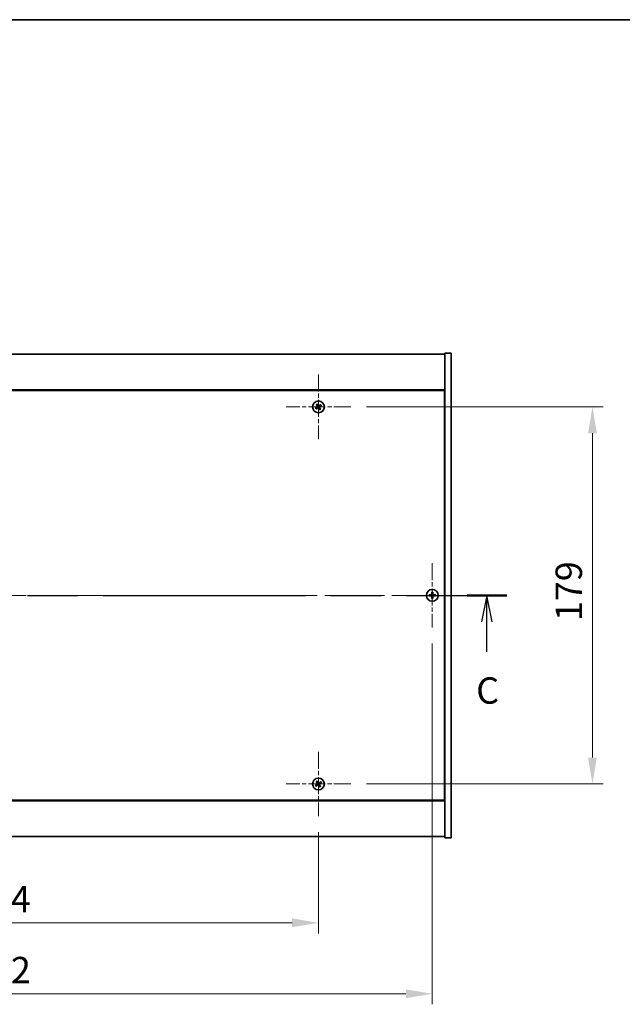
# Model space of a CAD drawing. Units: millimetres. Extents: x 72 to 9516, y 40 to 1445.
# Drawn here: x 2841 to 3127, y 978 to 1445 of the extents above; entities that cross this region are included whole.
import ezdxf

# ---------------------------------------------------------------- set-up
doc = ezdxf.new("R2010")
doc.units = ezdxf.units.MM
doc.header["$LTSCALE"] = 5
doc.linetypes.add('CHAIN', pattern=[0.3543, 0.2362, -0.0295, 0.0591, -0.0295])
doc.layers.get('Defpoints').update_dxf_attribs({"lineweight": 25})
for name, color, linetype, lineweight in [('Border (ISO)', 7, 'Continuous', 35), ('Center Mark (ISO)', 131, 'Continuous', 18), ('Centerline (ISO)', 131, 'Continuous', 18), ('Dimension (ISO)', 7, 'Continuous', 18), ('Dimension (ISO) @ 1', 7, 'Continuous', 18), ('Section Line (ISO)', 7, 'CHAIN', 25), ('Visible (ISO)', 7, 'Continuous', 35)]:
    doc.layers.add(name, color=color, linetype=linetype, lineweight=lineweight)
doc.styles.add('Note Text (TK)', font='txt')
doc.dimstyles.new('Default - Method 1b (TK)', dxfattribs={"dimscale": 5, "dimtxt": 2.5, "dimasz": 2.5, "dimexe": 1, "dimexo": 1.5, "dimgap": 1, "dimtad": 1, "dimtoh": 1, "dimrnd": 1e-08, "dimdsep": 46, "dimtxsty": 'Note Text (TK)', "dimcen": 0.09, "dimdle": 5, "dimclrd": 100, "dimclre": 100, "dimclrt": 7, "dimadec": 1, "dimazin": 1, "dimtfac": 1, "dimtmove": 0, "dimatfit": 3, "dimfxl": 1, "dimtolj": 1, "dimlwd": -1, "dimlwe": -1, "dimarcsym": 0})

# ---------------------------------------------------------------- blocks, each defined once
blk = doc.blocks.new('図面枠 tk図枠')
at = {"layer": 'Border (ISO)'}
blk.add_line((14.5, 289), (405.5, 289), dxfattribs=at)
blk = doc.blocks.new('2dTransSection2')
at = {"layer": 'Section Line (ISO)', "linetype": 'CHAIN', "ltscale": 16.244087}
blk.add_line((125.656, 234.35), (221.496, 234.35), dxfattribs=at)
at = {"layer": 'Section Line (ISO)', "linetype": 'Continuous', "lineweight": 50}
for p, q in [((125.656, 234.35), (129.411, 234.35)), ((217.74, 234.35), (221.496, 234.35))]:
    blk.add_line(p, q, dxfattribs=at)
at = {"layer": 'Section Line (ISO)', "linetype": 'Continuous'}
for p, q in [((127.534, 234.35), (127.034, 231.85)), ((127.534, 231.85), (127.534, 234.35)), ((128.034, 231.85), (127.534, 234.35)), ((219.618, 234.35), (219.118, 231.85)), ((219.618, 231.85), (219.618, 234.35)), ((220.118, 231.85), (219.618, 234.35)), ((127.534, 229.009), (127.534, 231.85)), ((219.618, 229.009), (219.618, 231.85))]:
    blk.add_line(p, q, dxfattribs=at)
at = {"layer": 'Section Line (ISO)', "char_height": 2.5, "attachment_point": 7, "style": 'Note Text (TK)'}
for insert in [(126.515, 223.292), (218.599, 223.292)]:
    blk.add_mtext('C', dxfattribs=dict(at, insert=insert))
blk = doc.blocks.new('*D43')
at = {"layer": 'Defpoints', "color": 0}
for p in [(2679.17, 1066.95), (2983.17, 1066.95), (2983.17, 1016.37)]:
    blk.add_point(p, dxfattribs=at)
at = {"layer": 'Dimension (ISO)', "color": 100}
for p, q in [((2679.17, 1059.45), (2679.17, 1011.37)), ((2983.17, 1059.45), (2983.17, 1011.37)), ((2691.67, 1016.37), (2970.67, 1016.37))]:
    blk.add_line(p, q, dxfattribs=at)
for points in [[(2691.67, 1018.45), (2691.67, 1014.29), (2679.17, 1016.37)], [(2970.67, 1018.45), (2970.67, 1014.29), (2983.17, 1016.37)]]:
    blk.add_solid(points, dxfattribs=at)
at = {"layer": 'Dimension (ISO)', "color": 7, "insert": (2818.28, 1027.62), "char_height": 12.5, "attachment_point": 4, "style": 'Note Text (TK)'}
blk.add_mtext('\\A1;304', dxfattribs=at)
blk = doc.blocks.new('*D44')
at = {"layer": 'Defpoints', "color": 0}
for p in [(2998.47, 1261.25), (2998.47, 1082.25), (3113.17, 1082.25)]:
    blk.add_point(p, dxfattribs=at)
at = {"layer": 'Dimension (ISO)', "color": 100}
for p, q in [((3005.97, 1261.25), (3118.17, 1261.25)), ((3113.17, 1248.75), (3113.17, 1094.75)), ((3005.97, 1082.25), (3118.17, 1082.25))]:
    blk.add_line(p, q, dxfattribs=at)
for points in [[(3111.08, 1248.75), (3115.25, 1248.75), (3113.17, 1261.25)], [(3111.08, 1094.75), (3115.25, 1094.75), (3113.17, 1082.25)]]:
    blk.add_solid(points, dxfattribs=at)
at = {"layer": 'Dimension (ISO)', "color": 7, "insert": (3101.92, 1159.57), "char_height": 12.5, "attachment_point": 4, "rotation": 90, "style": 'Note Text (TK)'}
blk.add_mtext('\\A1;179', dxfattribs=at)
blk = doc.blocks.new('*D55')
at = {"layer": 'Defpoints', "color": 0}
for p in [(2625.17, 1156.45), (3037.17, 1156.45), (3037.17, 982.69)]:
    blk.add_point(p, dxfattribs=at)
at = {"layer": 'Dimension (ISO)', "color": 100}
for p, q in [((2625.17, 1148.95), (2625.17, 977.69)), ((3037.17, 1148.95), (3037.17, 977.69)), ((2637.67, 982.69), (3024.67, 982.69))]:
    blk.add_line(p, q, dxfattribs=at)
for points in [[(2637.67, 984.77), (2637.67, 980.6), (2625.17, 982.69)], [(3024.67, 984.77), (3024.67, 980.6), (3037.17, 982.69)]]:
    blk.add_solid(points, dxfattribs=at)
at = {"layer": 'Dimension (ISO)', "color": 7, "insert": (2818.31, 993.94), "char_height": 12.5, "attachment_point": 4, "style": 'Note Text (TK)'}
blk.add_mtext('\\A1;412', dxfattribs=at)

msp = doc.modelspace()

# ---------------------------------------------------------------- linework, layer by layer
at = {"layer": 'Center Mark (ISO)', "linetype": 'CHAIN', "ltscale": 6.800489}
for p, q in [((2983.1665, 1276.5513), (2983.1665, 1245.9513)), ((2998.4665, 1261.2513), (2967.8665, 1261.2513)), ((3037.1665, 1187.0513), (3037.1665, 1156.4513)), ((3052.4665, 1171.7513), (3021.8665, 1171.7513)), ((2983.1665, 1097.5513), (2983.1665, 1066.9513)), ((2998.4665, 1082.2513), (2967.8665, 1082.2513))]:
    msp.add_line(p, q, dxfattribs=at)
at = {"layer": 'Centerline (ISO)', "linetype": 'CHAIN', "ltscale": 23.990969}
msp.add_line((2603.6665, 1171.7513), (3058.6665, 1171.7513), dxfattribs=at)
at = {"layer": 'Visible (ISO)'}
for p, q in [((2619.1665, 1286.2513), (3043.1665, 1286.2513)), ((3046.1665, 1286.7513), (3043.1665, 1286.7513)), ((3043.1665, 1286.7513), (3043.1665, 1056.7513)), ((3046.1665, 1286.7513), (3046.1665, 1056.7513)), ((3043.1665, 1269.2513), (2619.1665, 1269.2513)), ((3042.9165, 1269.0013), (2619.4165, 1269.0013)), ((3042.9165, 1074.5013), (3042.9165, 1269.0013)), ((3043.1665, 1256.2513), (3042.9165, 1256.2513)), ((3043.1665, 1255.7513), (3042.9165, 1255.7513)), ((3043.1665, 1087.7513), (3042.9165, 1087.7513)), ((3042.9165, 1087.2513), (3043.1665, 1087.2513)), ((2619.1665, 1074.2513), (3043.1665, 1074.2513)), ((2619.4165, 1074.5013), (3042.9165, 1074.5013)), ((3043.1665, 1057.2513), (2619.1665, 1057.2513)), ((3046.1665, 1056.7513), (3043.1665, 1056.7513))]:
    msp.add_line(p, q, dxfattribs=at)
for centre in [(2983.1665, 1261.2513), (3037.1665, 1171.7513), (2983.1665, 1082.2513)]:
    msp.add_circle(centre, 2.8, dxfattribs=at)
for centre, radius, start, end in [((2983.1665, 1261.2513), 1.5, 113.915345, 131.14161), ((2983.1665, 1261.2513), 0.9327, 114.546907, 130.510049), ((2983.1665, 1261.2513), 0.9327, 24.546907, 40.510049), ((2983.1665, 1261.2513), 1.5, 23.915345, 41.14161), ((2983.1665, 1261.2513), 1.5, 203.915345, 221.14161), ((2983.1665, 1261.2513), 0.9327, 204.546907, 220.510049), ((2983.1665, 1261.2513), 0.9327, 294.546907, 310.510049), ((2983.1665, 1261.2513), 1.5, 293.915345, 311.14161), ((3037.1665, 1171.7513), 1.5, 81.386867, 98.613133), ((3037.1665, 1171.7513), 1.5, 171.386867, 188.613133), ((3037.1665, 1171.7513), 0.9327, 172.018429, 187.981571), ((3037.1665, 1171.7513), 1.5, 261.386867, 278.613133), ((3037.1665, 1171.7513), 0.9327, 82.018429, 97.981571), ((3037.1665, 1171.7513), 0.9327, 262.018429, 277.981571), ((3037.1665, 1171.7513), 0.9327, 352.018429, 7.981571), ((3037.1665, 1171.7513), 1.5, 351.386867, 8.613133), ((2983.1665, 1082.2513), 1.5, 203.915345, 221.14161), ((2983.1665, 1082.2513), 1.5, 113.915345, 131.14161), ((2983.1665, 1082.2513), 0.9327, 204.546907, 220.510049), ((2983.1665, 1082.2513), 0.9327, 114.546907, 130.510049), ((2983.1665, 1082.2513), 0.9327, 294.546907, 310.510049), ((2983.1665, 1082.2513), 1.5, 293.915345, 311.14161), ((2983.1665, 1082.2513), 0.9327, 24.546907, 40.510049), ((2983.1665, 1082.2513), 1.5, 23.915345, 41.14161)]:
    msp.add_arc(centre, radius, start, end, dxfattribs=at)
for centre, major_axis, start_param, end_param in [((2983.4596, 1261.435), (3.634, -5.7985), 4.49420419, 4.64604145), ((2982.8763, 1261.0629), (-3.7252, 5.7404), 4.77873652, 4.93057377), ((2983.3502, 1260.9581), (-5.7985, -3.634), 4.49420419, 4.64604145), ((2982.9781, 1261.5415), (5.7404, 3.7252), 4.77873652, 4.93057377), ((2983.3548, 1260.9611), (-5.7404, -3.7252), 4.77873652, 4.93057377), ((2982.9828, 1261.5444), (5.7985, 3.634), 4.49420419, 4.64604145), ((2983.4567, 1261.4396), (3.7252, -5.7404), 4.77873652, 4.93057377), ((2982.8733, 1261.0676), (-3.634, 5.7985), 4.49420419, 4.64604145), ((3037.5124, 1171.7485), (-0.054, -6.843), 4.49420419, 4.64604145), ((3036.8205, 1171.7485), (-0.054, 6.843), 4.77873652, 4.93057377), ((3037.1692, 1171.4053), (-6.843, -0.054), 4.77873652, 4.93057377), ((3037.1692, 1172.0972), (6.843, -0.054), 4.49420419, 4.64604145), ((3037.5124, 1171.754), (0.054, -6.843), 4.77873652, 4.93057377), ((3036.8205, 1171.754), (0.054, 6.843), 4.49420419, 4.64604145), ((3037.1637, 1171.4053), (-6.843, 0.054), 4.49420419, 4.64604145), ((3037.1637, 1172.0972), (6.843, 0.054), 4.77873652, 4.93057377), ((2983.3548, 1081.9611), (-5.7404, -3.7252), 4.77873652, 4.93057377), ((2982.9828, 1082.5444), (5.7985, 3.634), 4.49420419, 4.64604145), ((2983.4596, 1082.435), (3.634, -5.7985), 4.49420419, 4.64604145), ((2982.8763, 1082.0629), (-3.7252, 5.7404), 4.77873652, 4.93057377), ((2983.4567, 1082.4396), (3.7252, -5.7404), 4.77873652, 4.93057377), ((2983.3502, 1081.9581), (-5.7985, -3.634), 4.49420419, 4.64604145), ((2982.8733, 1082.0676), (-3.634, 5.7985), 4.49420419, 4.64604145), ((2982.9781, 1082.5415), (5.7404, 3.7252), 4.77873652, 4.93057377)]:
    msp.add_ellipse(centre, major_axis=major_axis, ratio=0.08715574, start_param=start_param, end_param=end_param, dxfattribs=at)
for points, weights in [([(2982.1796, 1262.3809), (2982.4144, 1262.1218), (2982.5606, 1261.9604)], [1, 1.02813726819, 1]), ([(2982.779, 1262.0996), (2982.6943, 1262.3003), (2982.5584, 1262.6225)], [1, 1.0281372637, 1]), ([(2982.5606, 1261.9604), (2982.7389, 1261.7031), (2982.8279, 1261.5745)], [1, 1.43832634333, 1.83355827399]), ([(2983.0161, 1261.6945), (2982.9371, 1261.8295), (2982.779, 1262.0996)], [1.83355827401, 1.43832634334, 1]), ([(2983.8756, 1261.8571), (2983.6183, 1261.6788), (2983.4897, 1261.5898)], [1, 1.43832634333, 1.83355827399]), ([(2984.2961, 1262.2381), (2984.037, 1262.0034), (2983.8756, 1261.8571)], [1, 1.02813726384, 1]), ([(2984.0148, 1261.6387), (2984.2155, 1261.7234), (2984.5377, 1261.8593)], [1, 1.0281372639, 1]), ([(2982.3181, 1260.8638), (2982.1174, 1260.7791), (2981.7952, 1260.6432)], [1, 1.02813726389, 1]), ([(2982.0368, 1260.2644), (2982.2959, 1260.4992), (2982.4574, 1260.6454)], [1, 1.02813726389, 1]), ([(2982.7232, 1261.1009), (2982.5883, 1261.0219), (2982.3181, 1260.8638)], [1.83355827401, 1.43832634334, 1]), ([(2982.4574, 1260.6454), (2982.7146, 1260.8237), (2982.8432, 1260.9127)], [1, 1.43832634333, 1.83355827399]), ([(2983.3168, 1260.808), (2983.3959, 1260.6731), (2983.5539, 1260.4029)], [1.83355827401, 1.43832634334, 1]), ([(2983.7723, 1260.5422), (2983.594, 1260.7994), (2983.505, 1260.928)], [1, 1.43832634333, 1.83355827399]), ([(2983.5539, 1260.4029), (2983.6386, 1260.2022), (2983.7745, 1259.88)], [1, 1.02813726371, 1]), ([(2983.6097, 1261.4016), (2983.7447, 1261.4807), (2984.0148, 1261.6387)], [1.83355827401, 1.43832634334, 1]), ([(2984.1533, 1260.1216), (2983.9186, 1260.3807), (2983.7723, 1260.5422)], [1, 1.02813726379, 1]), ([(3036.9418, 1173.2343), (3037.0004, 1172.8896), (3037.037, 1172.6749)], [1, 1.02813726379, 1]), ([(3037.296, 1172.6749), (3037.3325, 1172.8896), (3037.3911, 1173.2343)], [1, 1.02813726371, 1]), ([(3036.2428, 1171.8808), (3036.0281, 1171.9173), (3035.6834, 1171.9759)], [1, 1.0281372639, 1]), ([(3035.6834, 1171.5266), (3036.0281, 1171.5852), (3036.2428, 1171.6218)], [1, 1.02813726384, 1]), ([(3036.7119, 1171.8629), (3036.5556, 1171.8687), (3036.2428, 1171.8808)], [1.83355827401, 1.43832634334, 1]), ([(3036.2428, 1171.6218), (3036.5556, 1171.6338), (3036.7119, 1171.6397)], [1, 1.43832634333, 1.83355827399]), ([(3037.037, 1170.8276), (3037.0004, 1170.6129), (3036.9418, 1170.2682)], [1, 1.0281372637, 1]), ([(3037.037, 1172.6749), (3037.049, 1172.3621), (3037.0549, 1172.2059)], [1, 1.43832634333, 1.83355827399]), ([(3037.0549, 1171.2967), (3037.049, 1171.1404), (3037.037, 1170.8276)], [1.83355827401, 1.43832634334, 1]), ([(3037.2781, 1172.2059), (3037.2839, 1172.3621), (3037.296, 1172.6749)], [1.83355827401, 1.43832634334, 1]), ([(3037.296, 1170.8276), (3037.2839, 1171.1404), (3037.2781, 1171.2967)], [1, 1.43832634333, 1.83355827399]), ([(3037.3911, 1170.2682), (3037.3325, 1170.6129), (3037.296, 1170.8276)], [1, 1.02813726819, 1]), ([(3038.0901, 1171.8808), (3037.7773, 1171.8687), (3037.6211, 1171.8629)], [1, 1.43832634333, 1.83355827399]), ([(3037.6211, 1171.6397), (3037.7773, 1171.6338), (3038.0901, 1171.6218)], [1.83355827401, 1.43832634334, 1]), ([(3038.6495, 1171.9759), (3038.3048, 1171.9173), (3038.0901, 1171.8808)], [1, 1.02813726389, 1]), ([(3038.0901, 1171.6218), (3038.3048, 1171.5852), (3038.6495, 1171.5266)], [1, 1.02813726389, 1]), ([(2982.3181, 1081.8638), (2982.1174, 1081.7791), (2981.7952, 1081.6432)], [1, 1.02813726389, 1]), ([(2982.0368, 1081.2644), (2982.2959, 1081.4992), (2982.4574, 1081.6454)], [1, 1.02813726389, 1]), ([(2982.1796, 1083.3809), (2982.4144, 1083.1218), (2982.5606, 1082.9604)], [1, 1.02813726819, 1]), ([(2982.7232, 1082.1009), (2982.5883, 1082.0219), (2982.3181, 1081.8638)], [1.83355827401, 1.43832634334, 1]), ([(2982.4574, 1081.6454), (2982.7146, 1081.8237), (2982.8432, 1081.9127)], [1, 1.43832634333, 1.83355827399]), ([(2982.779, 1083.0996), (2982.6943, 1083.3003), (2982.5584, 1083.6225)], [1, 1.0281372637, 1]), ([(2982.5606, 1082.9604), (2982.7389, 1082.7031), (2982.8279, 1082.5745)], [1, 1.43832634333, 1.83355827399]), ([(2983.0161, 1082.6945), (2982.9371, 1082.8295), (2982.779, 1083.0996)], [1.83355827401, 1.43832634334, 1]), ([(2983.3168, 1081.808), (2983.3959, 1081.6731), (2983.5539, 1081.4029)], [1.83355827401, 1.43832634334, 1]), ([(2983.8756, 1082.8571), (2983.6183, 1082.6788), (2983.4897, 1082.5898)], [1, 1.43832634333, 1.83355827399]), ([(2983.7723, 1081.5422), (2983.594, 1081.7994), (2983.505, 1081.928)], [1, 1.43832634333, 1.83355827399]), ([(2983.5539, 1081.4029), (2983.6386, 1081.2022), (2983.7745, 1080.88)], [1, 1.02813726371, 1]), ([(2983.6097, 1082.4016), (2983.7447, 1082.4807), (2984.0148, 1082.6387)], [1.83355827401, 1.43832634334, 1]), ([(2984.1533, 1081.1216), (2983.9186, 1081.3807), (2983.7723, 1081.5422)], [1, 1.02813726379, 1]), ([(2984.2961, 1083.2381), (2984.037, 1083.0034), (2983.8756, 1082.8571)], [1, 1.02813726384, 1]), ([(2984.0148, 1082.6387), (2984.2155, 1082.7234), (2984.5377, 1082.8593)], [1, 1.0281372639, 1])]:
    msp.add_rational_spline(points, weights, degree=2, dxfattribs=at)
for points, knots in [([(2983.4186, 1261.7033), (2983.396, 1261.6894), (2983.3692, 1261.679), (2983.3136, 1261.6697), (2983.2848, 1261.6709), (2983.233, 1261.6828), (2983.2066, 1261.6943), (2983.1615, 1261.7262), (2983.1425, 1261.7461), (2983.1285, 1261.7675)], [0, 0, 0, 0, 0.0079681043, 0.0079681043, 0.0159362086, 0.0159362086, 0.0239050461, 0.0239050461, 0.0315396273, 0.0315396273, 0.0315396273, 0.0315396273]), ([(2982.7144, 1261.5034), (2982.7283, 1261.4808), (2982.7388, 1261.454), (2982.748, 1261.3984), (2982.7468, 1261.3696), (2982.7349, 1261.3178), (2982.7234, 1261.2914), (2982.6916, 1261.2463), (2982.6716, 1261.2273), (2982.6502, 1261.2133)], [0, 0, 0, 0, 0.0079681043, 0.0079681043, 0.0159362086, 0.0159362086, 0.0239050461, 0.0239050461, 0.0315396273, 0.0315396273, 0.0315396273, 0.0315396273]), ([(2982.8279, 1261.5745), (2982.8496, 1261.5433), (2982.8663, 1261.5071), (2982.8824, 1261.4488), (2982.8869, 1261.4223), (2982.8888, 1261.3679), (2982.8862, 1261.34), (2982.8749, 1261.289), (2982.8655, 1261.2626), (2982.8409, 1261.2141), (2982.8257, 1261.192), (2982.7864, 1261.1458), (2982.756, 1261.1201), (2982.7232, 1261.1009)], [0.1535075344, 0.1535075344, 0.1535075344, 0.1535075344, 0.1654059619, 0.1654059619, 0.1732444887, 0.1732444887, 0.1810830155, 0.1810830155, 0.1889215423, 0.1889215423, 0.1967600691, 0.1967600691, 0.2086584966, 0.2086584966, 0.2086584966, 0.2086584966]), ([(2982.8432, 1260.9127), (2982.8744, 1260.9344), (2982.9106, 1260.9511), (2982.969, 1260.9672), (2982.9954, 1260.9717), (2983.0498, 1260.9736), (2983.0777, 1260.971), (2983.1287, 1260.9597), (2983.1552, 1260.9503), (2983.2037, 1260.9257), (2983.2258, 1260.9105), (2983.2719, 1260.8712), (2983.2976, 1260.8408), (2983.3168, 1260.808)], [0.1535075344, 0.1535075344, 0.1535075344, 0.1535075344, 0.1654059619, 0.1654059619, 0.1732444887, 0.1732444887, 0.1810830155, 0.1810830155, 0.1889215423, 0.1889215423, 0.1967600691, 0.1967600691, 0.2086584966, 0.2086584966, 0.2086584966, 0.2086584966]), ([(2982.9143, 1260.7992), (2982.9369, 1260.8131), (2982.9637, 1260.8236), (2983.0194, 1260.8328), (2983.0481, 1260.8316), (2983.0999, 1260.8197), (2983.1264, 1260.8082), (2983.1714, 1260.7764), (2983.1904, 1260.7564), (2983.2044, 1260.735)], [0, 0, 0, 0, 0.0079679566, 0.0079679566, 0.0159359132, 0.0159359132, 0.0239048984, 0.0239048984, 0.0315396272, 0.0315396272, 0.0315396272, 0.0315396272]), ([(2983.4897, 1261.5898), (2983.4585, 1261.5682), (2983.4223, 1261.5515), (2983.364, 1261.5353), (2983.3375, 1261.5308), (2983.2831, 1261.5289), (2983.2552, 1261.5316), (2983.2042, 1261.5429), (2983.1778, 1261.5522), (2983.1293, 1261.5768), (2983.1072, 1261.5921), (2983.061, 1261.6314), (2983.0353, 1261.6618), (2983.0161, 1261.6945)], [0.1535075344, 0.1535075344, 0.1535075344, 0.1535075344, 0.1654059619, 0.1654059619, 0.1732444887, 0.1732444887, 0.1810830155, 0.1810830155, 0.1889215423, 0.1889215423, 0.1967600691, 0.1967600691, 0.2086584966, 0.2086584966, 0.2086584966, 0.2086584966]), ([(2983.505, 1260.928), (2983.4834, 1260.9592), (2983.4667, 1260.9954), (2983.4505, 1261.0538), (2983.446, 1261.0802), (2983.4441, 1261.1346), (2983.4468, 1261.1625), (2983.4581, 1261.2135), (2983.4674, 1261.24), (2983.492, 1261.2885), (2983.5073, 1261.3106), (2983.5466, 1261.3567), (2983.577, 1261.3824), (2983.6097, 1261.4016)], [0.1535075344, 0.1535075344, 0.1535075344, 0.1535075344, 0.1654059619, 0.1654059619, 0.1732444887, 0.1732444887, 0.1810830155, 0.1810830155, 0.1889215423, 0.1889215423, 0.1967600691, 0.1967600691, 0.2086584966, 0.2086584966, 0.2086584966, 0.2086584966]), ([(2983.6185, 1260.9991), (2983.6046, 1261.0217), (2983.5942, 1261.0485), (2983.5849, 1261.1042), (2983.5861, 1261.1329), (2983.598, 1261.1847), (2983.6095, 1261.2112), (2983.6414, 1261.2562), (2983.6613, 1261.2752), (2983.6827, 1261.2892)], [0, 0, 0, 0, 0.0079679566, 0.0079679566, 0.0159359132, 0.0159359132, 0.0239048984, 0.0239048984, 0.0315396272, 0.0315396272, 0.0315396272, 0.0315396272]), ([(3036.9209, 1172.2069), (3036.9205, 1172.1804), (3036.9149, 1172.1522), (3036.8927, 1172.1003), (3036.8763, 1172.0767), (3036.8384, 1172.0394), (3036.8145, 1172.0233), (3036.7634, 1172.0024), (3036.7363, 1171.9972), (3036.7108, 1171.9968)], [0, 0, 0, 0, 0.0079679566, 0.0079679566, 0.0159359132, 0.0159359132, 0.0239048984, 0.0239048984, 0.0315396272, 0.0315396272, 0.0315396272, 0.0315396272]), ([(3036.7108, 1171.5057), (3036.7373, 1171.5053), (3036.7655, 1171.4997), (3036.8174, 1171.4775), (3036.8411, 1171.4611), (3036.8783, 1171.4232), (3036.8944, 1171.3993), (3036.9153, 1171.3482), (3036.9205, 1171.3211), (3036.9209, 1171.2956)], [0, 0, 0, 0, 0.0079681043, 0.0079681043, 0.0159362086, 0.0159362086, 0.0239050461, 0.0239050461, 0.0315396273, 0.0315396273, 0.0315396273, 0.0315396273]), ([(3037.0549, 1172.2059), (3037.0563, 1172.1679), (3037.051, 1172.1284), (3037.0332, 1172.0705), (3037.0228, 1172.0458), (3036.9951, 1171.9989), (3036.9779, 1171.9768), (3036.9409, 1171.9399), (3036.9188, 1171.9226), (3036.872, 1171.895), (3036.8472, 1171.8845), (3036.7893, 1171.8668), (3036.7498, 1171.8614), (3036.7119, 1171.8629)], [0.1535075344, 0.1535075344, 0.1535075344, 0.1535075344, 0.1654059619, 0.1654059619, 0.1732444887, 0.1732444887, 0.1810830155, 0.1810830155, 0.1889215423, 0.1889215423, 0.1967600691, 0.1967600691, 0.2086584966, 0.2086584966, 0.2086584966, 0.2086584966]), ([(3036.7119, 1171.6397), (3036.7498, 1171.6411), (3036.7893, 1171.6358), (3036.8472, 1171.618), (3036.872, 1171.6076), (3036.9188, 1171.5799), (3036.9409, 1171.5627), (3036.9779, 1171.5257), (3036.9951, 1171.5036), (3037.0228, 1171.4568), (3037.0332, 1171.432), (3037.051, 1171.3741), (3037.0563, 1171.3346), (3037.0549, 1171.2967)], [0.1535075344, 0.1535075344, 0.1535075344, 0.1535075344, 0.1654059619, 0.1654059619, 0.1732444887, 0.1732444887, 0.1810830155, 0.1810830155, 0.1889215423, 0.1889215423, 0.1967600691, 0.1967600691, 0.2086584966, 0.2086584966, 0.2086584966, 0.2086584966]), ([(3037.6211, 1171.8629), (3037.5831, 1171.8614), (3037.5436, 1171.8668), (3037.4857, 1171.8845), (3037.461, 1171.895), (3037.4141, 1171.9226), (3037.392, 1171.9399), (3037.3551, 1171.9768), (3037.3378, 1171.9989), (3037.3102, 1172.0458), (3037.2997, 1172.0705), (3037.282, 1172.1284), (3037.2766, 1172.1679), (3037.2781, 1172.2059)], [0.1535075344, 0.1535075344, 0.1535075344, 0.1535075344, 0.1654059619, 0.1654059619, 0.1732444887, 0.1732444887, 0.1810830155, 0.1810830155, 0.1889215423, 0.1889215423, 0.1967600691, 0.1967600691, 0.2086584966, 0.2086584966, 0.2086584966, 0.2086584966]), ([(3037.2781, 1171.2967), (3037.2766, 1171.3346), (3037.282, 1171.3741), (3037.2997, 1171.432), (3037.3102, 1171.4568), (3037.3378, 1171.5036), (3037.3551, 1171.5257), (3037.392, 1171.5627), (3037.4141, 1171.5799), (3037.461, 1171.6076), (3037.4857, 1171.618), (3037.5436, 1171.6358), (3037.5831, 1171.6411), (3037.6211, 1171.6397)], [0.1535075344, 0.1535075344, 0.1535075344, 0.1535075344, 0.1654059619, 0.1654059619, 0.1732444887, 0.1732444887, 0.1810830155, 0.1810830155, 0.1889215423, 0.1889215423, 0.1967600691, 0.1967600691, 0.2086584966, 0.2086584966, 0.2086584966, 0.2086584966]), ([(3037.6221, 1171.9968), (3037.5956, 1171.9972), (3037.5674, 1172.0028), (3037.5155, 1172.025), (3037.4919, 1172.0415), (3037.4546, 1172.0793), (3037.4385, 1172.1032), (3037.4176, 1172.1543), (3037.4124, 1172.1814), (3037.412, 1172.2069)], [0, 0, 0, 0, 0.0079679566, 0.0079679566, 0.0159359132, 0.0159359132, 0.0239048984, 0.0239048984, 0.0315396272, 0.0315396272, 0.0315396272, 0.0315396272]), ([(3037.412, 1171.2956), (3037.4124, 1171.3221), (3037.418, 1171.3503), (3037.4402, 1171.4022), (3037.4567, 1171.4259), (3037.4945, 1171.4631), (3037.5184, 1171.4792), (3037.5695, 1171.5001), (3037.5966, 1171.5053), (3037.6221, 1171.5057)], [0, 0, 0, 0, 0.0079681043, 0.0079681043, 0.0159362086, 0.0159362086, 0.0239050461, 0.0239050461, 0.0315396273, 0.0315396273, 0.0315396273, 0.0315396273]), ([(2982.7144, 1082.5034), (2982.7283, 1082.4808), (2982.7388, 1082.454), (2982.748, 1082.3984), (2982.7468, 1082.3696), (2982.7349, 1082.3178), (2982.7234, 1082.2914), (2982.6916, 1082.2463), (2982.6716, 1082.2273), (2982.6502, 1082.2133)], [0, 0, 0, 0, 0.0079681043, 0.0079681043, 0.0159362086, 0.0159362086, 0.0239050461, 0.0239050461, 0.0315396273, 0.0315396273, 0.0315396273, 0.0315396273]), ([(2982.8279, 1082.5745), (2982.8496, 1082.5433), (2982.8663, 1082.5071), (2982.8824, 1082.4488), (2982.8869, 1082.4223), (2982.8888, 1082.3679), (2982.8862, 1082.34), (2982.8749, 1082.289), (2982.8655, 1082.2626), (2982.8409, 1082.2141), (2982.8257, 1082.192), (2982.7864, 1082.1458), (2982.756, 1082.1201), (2982.7232, 1082.1009)], [0.1535075344, 0.1535075344, 0.1535075344, 0.1535075344, 0.1654059619, 0.1654059619, 0.1732444887, 0.1732444887, 0.1810830155, 0.1810830155, 0.1889215423, 0.1889215423, 0.1967600691, 0.1967600691, 0.2086584966, 0.2086584966, 0.2086584966, 0.2086584966]), ([(2982.8432, 1081.9127), (2982.8744, 1081.9344), (2982.9106, 1081.9511), (2982.969, 1081.9672), (2982.9954, 1081.9717), (2983.0498, 1081.9736), (2983.0777, 1081.971), (2983.1287, 1081.9597), (2983.1552, 1081.9503), (2983.2037, 1081.9257), (2983.2258, 1081.9105), (2983.2719, 1081.8712), (2983.2976, 1081.8408), (2983.3168, 1081.808)], [0.1535075344, 0.1535075344, 0.1535075344, 0.1535075344, 0.1654059619, 0.1654059619, 0.1732444887, 0.1732444887, 0.1810830155, 0.1810830155, 0.1889215423, 0.1889215423, 0.1967600691, 0.1967600691, 0.2086584966, 0.2086584966, 0.2086584966, 0.2086584966]), ([(2982.9143, 1081.7992), (2982.9369, 1081.8131), (2982.9637, 1081.8236), (2983.0194, 1081.8328), (2983.0481, 1081.8316), (2983.0999, 1081.8197), (2983.1264, 1081.8082), (2983.1714, 1081.7764), (2983.1904, 1081.7564), (2983.2044, 1081.735)], [0, 0, 0, 0, 0.0079679566, 0.0079679566, 0.0159359132, 0.0159359132, 0.0239048984, 0.0239048984, 0.0315396272, 0.0315396272, 0.0315396272, 0.0315396272]), ([(2983.4897, 1082.5898), (2983.4585, 1082.5682), (2983.4223, 1082.5515), (2983.364, 1082.5353), (2983.3375, 1082.5308), (2983.2831, 1082.5289), (2983.2552, 1082.5316), (2983.2042, 1082.5429), (2983.1778, 1082.5522), (2983.1293, 1082.5768), (2983.1072, 1082.5921), (2983.061, 1082.6314), (2983.0353, 1082.6618), (2983.0161, 1082.6945)], [0.1535075344, 0.1535075344, 0.1535075344, 0.1535075344, 0.1654059619, 0.1654059619, 0.1732444887, 0.1732444887, 0.1810830155, 0.1810830155, 0.1889215423, 0.1889215423, 0.1967600691, 0.1967600691, 0.2086584966, 0.2086584966, 0.2086584966, 0.2086584966]), ([(2983.4186, 1082.7033), (2983.396, 1082.6894), (2983.3692, 1082.679), (2983.3136, 1082.6697), (2983.2848, 1082.6709), (2983.233, 1082.6828), (2983.2066, 1082.6943), (2983.1615, 1082.7262), (2983.1425, 1082.7461), (2983.1285, 1082.7675)], [0, 0, 0, 0, 0.0079681043, 0.0079681043, 0.0159362086, 0.0159362086, 0.0239050461, 0.0239050461, 0.0315396273, 0.0315396273, 0.0315396273, 0.0315396273]), ([(2983.505, 1081.928), (2983.4834, 1081.9592), (2983.4667, 1081.9954), (2983.4505, 1082.0538), (2983.446, 1082.0802), (2983.4441, 1082.1346), (2983.4468, 1082.1625), (2983.4581, 1082.2135), (2983.4674, 1082.24), (2983.492, 1082.2885), (2983.5073, 1082.3106), (2983.5466, 1082.3567), (2983.577, 1082.3824), (2983.6097, 1082.4016)], [0.1535075344, 0.1535075344, 0.1535075344, 0.1535075344, 0.1654059619, 0.1654059619, 0.1732444887, 0.1732444887, 0.1810830155, 0.1810830155, 0.1889215423, 0.1889215423, 0.1967600691, 0.1967600691, 0.2086584966, 0.2086584966, 0.2086584966, 0.2086584966]), ([(2983.6185, 1081.9991), (2983.6046, 1082.0217), (2983.5942, 1082.0485), (2983.5849, 1082.1042), (2983.5861, 1082.1329), (2983.598, 1082.1847), (2983.6095, 1082.2112), (2983.6414, 1082.2562), (2983.6613, 1082.2752), (2983.6827, 1082.2892)], [0, 0, 0, 0, 0.0079679566, 0.0079679566, 0.0159359132, 0.0159359132, 0.0239048984, 0.0239048984, 0.0315396272, 0.0315396272, 0.0315396272, 0.0315396272])]:
    msp.add_open_spline(points, degree=3, knots=knots, dxfattribs=at)

# ---------------------------------------------------------------- block references
at = {"xscale": 5, "yscale": 5, "zscale": 5}
msp.add_blockref('図面枠 tk図枠', (1965, 0), dxfattribs=at)
at = {"layer": 'Section Line (ISO)', "xscale": 5, "yscale": 5, "zscale": 5}
msp.add_blockref('2dTransSection2', (1965, 0), dxfattribs=at)

# ---------------------------------------------------------------- dimensions: what is measured, and where the dimension line sits
at = {"layer": 'Dimension (ISO) @ 1', "color": 100}
for base, p1, p2, angle, picture, middle in [((3113.1665, 1082.2513), (2998.4665, 1261.2513), (2998.4665, 1082.2513), 90, '*D44', (3113.1665, 1171.7513)), ((3037.1665, 982.6861), (2625.1665, 1156.4513), (3037.1665, 1156.4513), 180, '*D55', (2831.1665, 982.6861)), ((2983.1665, 1016.3696), (2679.1665, 1066.9513), (2983.1665, 1066.9513), 180, '*D43', (2831.1665, 1016.3696))]:
    dim = msp.add_linear_dim(base=base, p1=p1, p2=p2, angle=angle, dimstyle='Default - Method 1b (TK)', override={"dimscale": 1, "dimtxt": 12.5, "dimasz": 12.5, "dimexe": 5, "dimexo": 7.5, "dimgap": 5, "dimtoh": 0, "dimdec": 2, "dimcen": 0.45, "dimtol": 0, "dimlim": 0, "dimtp": 0, "dimtm": 0, "dimtdec": 2, "dimtix": 0, "dimtofl": 0, "dimtmove": 0, "dimatfit": 1}, dxfattribs=at)
    dim.commit()
    dim.dimension.update_dxf_attribs({"geometry": picture, "text_midpoint": middle, "dimtype": 128})

doc.saveas('drawing.dxf')
